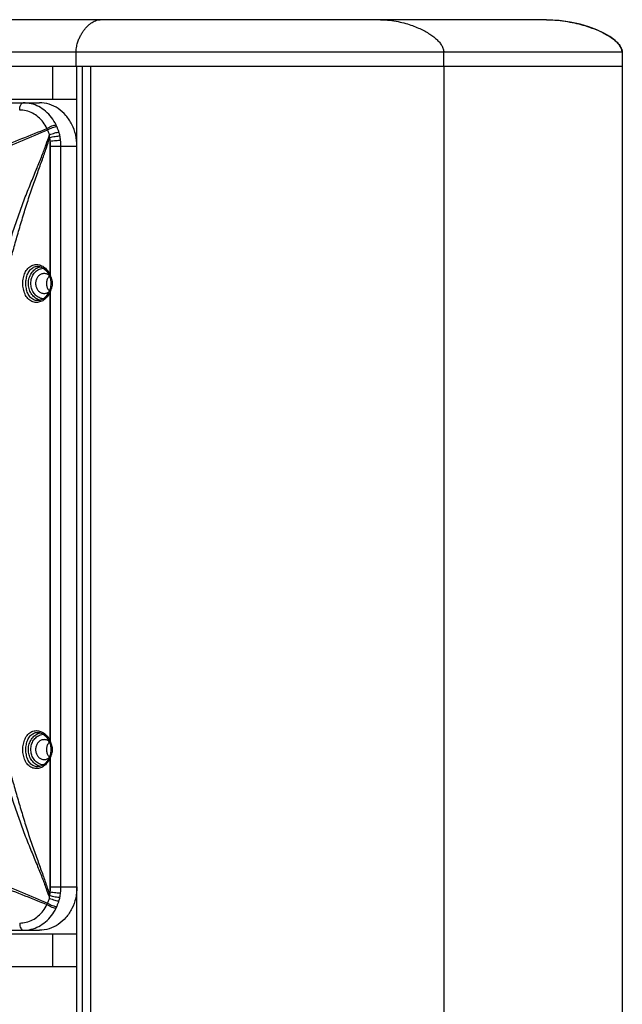
# Model space of a CAD drawing. Extents: x 3771 to 6280, y 570 to 3036.
# Drawn here: x 5184 to 5350, y 2764 to 3036 of the extents above; entities that cross this region are included whole.
import ezdxf

# ---------------------------------------------------------------- set-up
doc = ezdxf.new("R2010")
doc.units = 0
doc.header["$MEASUREMENT"] = 0
doc.layers.get('0').update_dxf_attribs({"linetype": 'CONTINUOUS'})

msp = doc.modelspace()

# ---------------------------------------------------------------- linework, layer by layer
at = {"color": 1, "linetype": 'Continuous'}
for p, q in [((5329.25, 3036.01), (4901.69, 3036.01)), ((5350.25, 3027.01), (4880.69, 3027.01)), ((5199.14, 3023.01), (5199.14, 3027.01)), ((5300.87, 3023.01), (5300.87, 3027.01)), ((5350.24, 3027.01), (5350.24, 2449.01)), ((5350.25, 3027.01), (5350.25, 2449.01)), ((5350.25, 3023.01), (4880.69, 3023.01)), ((5192.71, 3014.01), (5192.71, 3023.01)), ((5199.4, 2453.01), (5199.4, 3023.01)), ((5200.85, 3023.01), (5200.85, 2453.01)), ((5203.1, 3023.01), (5203.1, 2453.01)), ((5300.87, 3023.01), (5300.87, 2453.01)), ((4906.75, 3014.01), (5199.4, 3014.01)), ((5007.02, 3013.01), (5189, 3013.01)), ((5192.01, 2965.19), (5192.01, 3002.38)), ((5192.1, 3001.01), (5199.4, 3001.01)), ((5192.1, 2964.95), (5192.1, 3001.01)), ((5194.97, 2796.01), (5194.97, 3001.01)), ((5191.58, 2965.57), (5191.83, 2965.02)), ((5191.83, 2965.02), (5191.91, 2964.79)), ((5191.91, 2964.79), (5192.04, 2964.33)), ((5191.83, 2961), (5191.61, 2960.5)), ((5191.91, 2961.23), (5191.83, 2961)), ((5192.06, 2961.78), (5191.91, 2961.23)), ((5192.01, 2836.19), (5192.01, 2960.82)), ((5192.1, 2835.95), (5192.1, 2961.07)), ((5191.58, 2836.57), (5191.83, 2836.02)), ((5191.83, 2836.02), (5191.83, 2836.02)), ((5191.83, 2836.02), (5191.91, 2835.79)), ((5191.91, 2835.79), (5192.04, 2835.33)), ((5191.83, 2832), (5191.61, 2831.5)), ((5191.91, 2832.23), (5191.83, 2832)), ((5191.83, 2832), (5191.83, 2832)), ((5192.06, 2832.78), (5191.91, 2832.23)), ((5191.91, 2832.23), (5191.91, 2832.23)), ((5192.01, 2794.64), (5192.01, 2831.82)), ((5192.1, 2796.01), (5192.1, 2832.07)), ((5192.1, 2796.01), (5199.4, 2796.01)), ((4906.75, 2783.01), (5199.4, 2783.01)), ((5007.02, 2784.01), (5189, 2784.01)), ((5192.71, 2774.01), (5192.71, 2783.01)), ((4906.75, 2774.01), (5199.4, 2774.01))]:
    msp.add_line(p, q, dxfattribs=at)
for points in [[(5350.25, 3026.93), (5350.13, 3027.78), (5349.41, 3029.07), (5348.26, 3030.25), (5346.81, 3031.32), (5345.12, 3032.29), (5343.2, 3033.18), (5341.03, 3034), (5338.6, 3034.73), (5335.87, 3035.35), (5332.8, 3035.81), (5329.25, 3036.01)], [(5188.51, 2967.76), (5189, 2967.71), (5189.98, 2967.33), (5190.88, 2966.6), (5191.58, 2965.57)], [(5192.04, 2964.33), (5192.21, 2963.06), (5192.06, 2961.78)], [(5191.61, 2960.5), (5190.92, 2959.47), (5190.03, 2958.71), (5189.04, 2958.31), (5188.51, 2958.26)], [(5188.51, 2838.76), (5189, 2838.71), (5189.98, 2838.33), (5190.88, 2837.6), (5191.58, 2836.57)], [(5192.04, 2835.33), (5192.21, 2834.06), (5192.06, 2832.78)], [(5191.61, 2831.5), (5190.92, 2830.47), (5190.03, 2829.71), (5189.04, 2829.31), (5188.51, 2829.26)]]:
    msp.add_lwpolyline(points, dxfattribs=at)
for points, start_tangent, end_tangent in [([(5199.14, 3027.01), (5199.32, 3028.68), (5199.66, 3029.91), (5200.06, 3030.94), (5200.52, 3031.84), (5201.01, 3032.64), (5201.53, 3033.36), (5202.08, 3033.99), (5202.66, 3034.55), (5203.25, 3035.03), (5203.87, 3035.42), (5204.5, 3035.73), (5205.16, 3035.93), (5205.84, 3036.01)], (0, 1), (1, 0.000009)), ([(5283.33, 3036.01), (5285.93, 3035.85), (5288.25, 3035.48), (5290.34, 3034.97), (5292.2, 3034.37), (5293.87, 3033.7), (5295.36, 3032.99), (5296.68, 3032.23), (5297.84, 3031.44), (5298.83, 3030.62), (5299.66, 3029.75), (5300.3, 3028.86), (5300.73, 3027.93), (5300.87, 3027.01)], (1, -0.000001), (0, -1)), ([(5329.24, 3036.01), (5332.35, 3035.85), (5335.13, 3035.48), (5337.62, 3034.97), (5339.86, 3034.37), (5341.85, 3033.7), (5343.64, 3032.99), (5345.22, 3032.23), (5346.6, 3031.44), (5347.8, 3030.62), (5348.79, 3029.76), (5349.56, 3028.86), (5350.06, 3027.93), (5350.08, 3027.89)], (1, 0.000007), (0.335431, -0.942065)), ([(5350.08, 3027.89), (5350.24, 3027.01)], (0.335431, -0.942065), (0, -1)), ([(5183.55, 3011.01), (5183.63, 3011.77), (5183.85, 3012.42), (5184.17, 3012.86), (5184.55, 3013.01)], (0, 1), (1, 0)), ([(5193.62, 3006.88), (5192.34, 3008.96), (5190.72, 3010.67), (5188.82, 3011.95), (5186.74, 3012.74), (5184.55, 3013.01)], (-0.437321, 0.899306), (-1, 0)), ([(5199.4, 3001.01), (5199.04, 3004.12), (5198, 3007.01), (5196.35, 3009.49), (5194.2, 3011.4), (5191.69, 3012.6), (5189, 3013.01)], (0, 1), (-1, 0)), ([(5191.1, 3005.91), (5190.04, 3007.63), (5188.69, 3009.06), (5187.11, 3010.13), (5185.37, 3010.79), (5183.55, 3011.01)], (-0.437321, 0.899306), (-1, 0)), ([(5042.12, 3002.27), (5048.95, 2999.88), (5056.46, 2997.05), (5064.71, 2993.85), (5073.62, 2990.5), (5083.21, 2987.56), (5093.31, 2985.53), (5103.33, 2984.4), (5112.86, 2983.68), (5122.22, 2983.52), (5131.9, 2984.38), (5142.29, 2986.59), (5153.15, 2990.59), (5164.46, 2995.49), (5177.13, 3000.39), (5191.1, 3005.91)], (0.950044, -0.312116), (0.923363, 0.383929)), ([(5191.1, 3005.91), (5191.76, 3006.28), (5192.47, 3006.6), (5193.12, 3006.81), (5193.62, 3006.88)], (0.839063, 0.544034), (1, 0)), ([(5191.28, 3005.51), (5191.19, 3005.71), (5191.1, 3005.91)], (-0.403804, 0.914846), (-0.417907, 0.90849)), ([(5191.28, 3005.51), (5191.95, 3005.86), (5192.66, 3006.17), (5193.32, 3006.39), (5193.81, 3006.48)], (0.860351, 0.509703), (0.998345, 0.057517)), ([(5193.81, 3006.48), (5193.71, 3006.68), (5193.62, 3006.88)], (-0.41646, 0.909154), (-0.437318, 0.899307)), ([(5194.41, 3004.9), (5194.13, 3005.7), (5193.81, 3006.48)], (-0.300347, 0.95383), (-0.416362, 0.909199)), ([(5172.17, 2913.61), (5171.88, 2914.98), (5171.59, 2916.56), (5171.29, 2918.4), (5171, 2920.52), (5170.75, 2922.97), (5170.56, 2925.84), (5170.47, 2929.12), (5170.53, 2932.57), (5170.74, 2935.98), (5171.11, 2939.34), (5171.63, 2942.67), (5172.34, 2946.14), (5173.27, 2949.91), (5174.44, 2954.07), (5175.78, 2958.49), (5177.11, 2962.71), (5178.31, 2966.54), (5179.49, 2970.38), (5180.76, 2974.45), (5182.11, 2978.6), (5183.55, 2982.77), (5185.11, 2986.97), (5186.76, 2991.1), (5188.34, 2994.94), (5189.71, 2998.37), (5190.86, 3001.43), (5191.8, 3004.18)], (-0.213866, 0.976863), (0.304092, 0.952643)), ([(5172.43, 2928.06), (5172.46, 2930.27), (5172.63, 2933.73), (5172.95, 2937.13), (5173.42, 2940.51), (5174.06, 2944), (5174.9, 2947.78), (5175.97, 2951.96), (5177.22, 2956.43), (5178.49, 2960.76), (5179.64, 2964.7), (5180.74, 2968.57), (5181.89, 2972.68), (5183.09, 2976.91), (5184.35, 2981.18), (5185.68, 2985.47), (5187.11, 2989.73), (5188.54, 2993.74), (5189.83, 2997.33), (5190.93, 3000.52), (5191.85, 3003.37)], (0.000006, 1), (0.29003, 0.957018)), ([(5177.27, 2999.72), (5191.28, 3005.51)], (0.929702, 0.368313), (0.920385, 0.391014)), ([(5191.8, 3004.18), (5191.56, 3004.85), (5191.28, 3005.51)], (-0.302646, 0.953103), (-0.416601, 0.909089)), ([(5191.8, 3004.18), (5192.5, 3004.43), (5193.24, 3004.66), (5193.91, 3004.83), (5194.41, 3004.9)], (0.929718, 0.368271), (0.996998, 0.077425)), ([(5191.85, 3003.37), (5191.83, 3003.78), (5191.8, 3004.18)], (-0.019406, 0.999812), (-0.102917, 0.99469)), ([(5191.85, 3003.37), (5192.58, 3003.56), (5193.39, 3003.72), (5194.13, 3003.82), (5194.68, 3003.84)], (0.95806, 0.286568), (0.999117, -0.042008)), ([(5192.01, 3002.38), (5191.94, 3002.88), (5191.85, 3003.37)], (-0.117293, 0.993097), (-0.203359, 0.979104)), ([(5194.68, 3003.84), (5194.56, 3004.38), (5194.41, 3004.9)], (-0.197203, 0.980363), (-0.300482, 0.953788)), ([(5194.87, 3002.65), (5194.79, 3003.25), (5194.68, 3003.84)], (-0.113768, 0.993507), (-0.19728, 0.980347)), ([(5192.01, 3002.38), (5192.76, 3002.49), (5193.58, 3002.58), (5194.32, 3002.64), (5194.87, 3002.65)], (0.985965, 0.166953), (0.999715, -0.023862)), ([(5192.1, 3001.01), (5192.08, 3001.69), (5192.01, 3002.38)], (-0.000035, 1), (-0.131288, 0.991344)), ([(5194.97, 3001.01), (5194.94, 3001.83), (5194.87, 3002.65)], (-0.000018, 1), (-0.113778, 0.993506)), ([(5188.17, 2957.76), (5186.92, 2958.03), (5185.83, 2958.82), (5185.04, 2960.03), (5184.57, 2961.48), (5184.42, 2963.01), (5184.57, 2964.54), (5185.03, 2965.98), (5185.83, 2967.19), (5186.91, 2967.99), (5188.17, 2968.26)], (-1, 0.00013), (1, -0.00057)), ([(5188.51, 2958.26), (5187.42, 2958.5), (5186.47, 2959.22), (5185.79, 2960.32), (5185.39, 2961.62), (5185.26, 2963.01), (5185.39, 2964.39), (5185.79, 2965.7), (5186.47, 2966.79), (5187.41, 2967.51), (5188.51, 2967.76)], (-1, 0.000075), (1, -0.000297)), ([(5188.8, 2958.5), (5187.65, 2959.18), (5186.73, 2960.25), (5186.16, 2961.6), (5185.97, 2963.08), (5186.2, 2964.56), (5186.81, 2965.88), (5187.75, 2966.92), (5188.91, 2967.56)], (-0.935412, 0.35356), (0.945644, 0.325205)), ([(5188.17, 2968.26), (5189.34, 2968.04)], (1, 0.000061), (0.937387, -0.34829)), ([(5188.91, 2967.56), (5189.23, 2967.66)], (0.945644, 0.325205), (0.971715, 0.236156)), ([(5189.34, 2968.04), (5190.43, 2967.42), (5191.34, 2966.45), (5192.01, 2965.19)], (0.937387, -0.34829), (0.354955, -0.934883)), ([(5190.13, 2958.77), (5189.19, 2958.97), (5188.15, 2959.59), (5187.34, 2960.54), (5186.82, 2961.74), (5186.65, 2963.07), (5186.85, 2964.39), (5187.4, 2965.58), (5188.24, 2966.51), (5189.28, 2967.08), (5190.12, 2967.25)], (-0.997798, 0.066327), (0.997581, 0.069516)), ([(5190.33, 2965.76), (5189.92, 2965.72), (5189.14, 2965.39), (5188.51, 2964.78), (5188.1, 2963.95), (5187.95, 2963.01)], (-1, 0), (0, -1)), ([(5190.75, 2965.72), (5190.33, 2965.76)], (-0.979973, 0.199128), (-1, 0)), ([(5191.52, 2965.39), (5190.75, 2965.72)], (-0.832307, 0.554315), (-0.979973, 0.199128)), ([(5191.51, 2964.78), (5191.1, 2963.95), (5190.95, 2963.01)], (-0.588179, -0.808731), (0, -1)), ([(5191.78, 2965.09), (5191.51, 2964.78)], (-0.708369, -0.705842), (-0.588179, -0.808731)), ([(5191.79, 2965.19), (5191.52, 2965.39)], (-0.746607, 0.665266), (-0.832307, 0.554315)), ([(5192.01, 2965.19), (5191.86, 2965.1)], (-0.872022, -0.489466), (0.933324, -0.359034)), ([(5192.1, 2964.95), (5191.95, 2964.86)], (-0.900065, -0.435756), (0.998551, -0.05381)), ([(5191.94, 2964.86), (5191.95, 2964.86)], (0.902166, -0.431389), (0.998551, -0.05381)), ([(5192.01, 2965.19), (5192.05, 2965.07)], (0.36376, -0.931493), (0.342795, -0.93941)), ([(5192.05, 2965.07), (5192.1, 2964.95)], (0.342795, -0.93941), (0.321959, -0.946754)), ([(5192.1, 2964.95), (5192.13, 2964.87)], (0.400662, -0.916226), (0.389428, -0.921057)), ([(5192.13, 2964.87), (5192.36, 2964.22)], (0.389428, -0.921057), (0.274797, -0.961502)), ([(5187.95, 2963.01), (5188.1, 2962.07), (5188.51, 2961.24), (5189.14, 2960.63), (5189.92, 2960.3), (5190.33, 2960.26)], (0, -1), (1, 0)), ([(5190.95, 2963.01), (5191.1, 2962.07), (5191.51, 2961.24), (5191.7, 2961.01)], (0, -1), (0.674685, -0.738106)), ([(5192.36, 2964.22), (5192.5, 2963.55), (5192.54, 2962.94), (5192.49, 2962.39), (5192.39, 2961.89)], (0.274797, -0.961502), (-0.254825, -0.966987)), ([(5192.01, 2960.82), (5191.34, 2959.57), (5190.43, 2958.6), (5189.35, 2957.98)], (-0.354973, -0.934877), (-0.936329, -0.351124)), ([(5190.33, 2960.26), (5190.75, 2960.3)], (1, 0), (0.979973, 0.199128)), ([(5190.75, 2960.3), (5191.52, 2960.63)], (0.979973, 0.199128), (0.832307, 0.554315)), ([(5191.52, 2960.63), (5191.79, 2960.83)], (0.832307, 0.554315), (0.745955, 0.665996)), ([(5191.7, 2961.01), (5191.78, 2960.93)], (0.674685, -0.738106), (0.708449, -0.705762)), ([(5192.01, 2960.82), (5191.86, 2960.92)], (-0.872102, 0.489324), (0.93317, 0.359436)), ([(5192.1, 2961.07), (5191.95, 2961.16)], (-0.900116, 0.43565), (0.99854, 0.054009)), ([(5191.94, 2961.16), (5191.95, 2961.16)], (0.901726, 0.432307), (0.99854, 0.054009)), ([(5192.05, 2960.95), (5192.01, 2960.82)], (-0.342791, -0.939412), (-0.363763, -0.931491)), ([(5192.1, 2961.07), (5192.05, 2960.95)], (-0.321961, -0.946753), (-0.342791, -0.939412)), ([(5192.13, 2961.14), (5192.1, 2961.07)], (-0.39051, -0.920599), (-0.400662, -0.916226)), ([(5192.39, 2961.89), (5192.25, 2961.46), (5192.13, 2961.14)], (-0.254825, -0.966987), (-0.39051, -0.920599)), ([(5189.35, 2957.98), (5188.17, 2957.76)], (-0.936329, -0.351124), (-1, 0.000508)), ([(5189.26, 2958.36), (5188.8, 2958.5)], (-0.973512, 0.228635), (-0.935412, 0.35356)), ([(5172.17, 2883.41), (5171.88, 2882.04), (5171.59, 2880.46), (5171.29, 2878.62), (5171, 2876.5), (5170.75, 2874.05), (5170.56, 2871.18), (5170.47, 2867.9), (5170.53, 2864.45), (5170.74, 2861.03), (5171.11, 2857.68), (5171.63, 2854.35), (5172.34, 2850.88), (5173.27, 2847.11), (5174.44, 2842.95), (5175.78, 2838.53), (5177.11, 2834.31), (5178.31, 2830.48), (5179.49, 2826.64), (5180.76, 2822.57), (5182.11, 2818.42), (5183.55, 2814.25), (5185.11, 2810.05), (5186.76, 2805.92), (5188.34, 2802.08), (5189.71, 2798.65), (5190.86, 2795.58), (5191.8, 2792.84)], (-0.213866, -0.976863), (0.304092, -0.952643)), ([(5172.43, 2868.96), (5172.46, 2866.75), (5172.63, 2863.29), (5172.95, 2859.88), (5173.42, 2856.51), (5174.06, 2853.02), (5174.9, 2849.24), (5175.97, 2845.06), (5177.22, 2840.59), (5178.49, 2836.26), (5179.64, 2832.32), (5180.74, 2828.45), (5181.89, 2824.34), (5183.09, 2820.11), (5184.35, 2815.84), (5185.68, 2811.55), (5187.11, 2807.29), (5188.54, 2803.28), (5189.83, 2799.69), (5190.93, 2796.5), (5191.85, 2793.65)], (0.000006, -1), (0.29003, -0.957018)), ([(5188.17, 2828.76), (5186.92, 2829.03), (5185.83, 2829.82), (5185.04, 2831.03), (5184.57, 2832.48), (5184.42, 2834.01), (5184.57, 2835.54), (5185.03, 2836.98), (5185.83, 2838.19), (5186.91, 2838.99), (5188.17, 2839.26)], (-1, 0.00013), (1, -0.00057)), ([(5188.51, 2829.26), (5187.42, 2829.5), (5186.47, 2830.22), (5185.79, 2831.32), (5185.39, 2832.62), (5185.26, 2834.01), (5185.39, 2835.39), (5185.79, 2836.7), (5186.47, 2837.79), (5187.41, 2838.51), (5188.51, 2838.76)], (-1, 0.000075), (1, -0.000297)), ([(5188.8, 2829.5), (5187.65, 2830.18), (5186.73, 2831.25), (5186.16, 2832.6), (5185.97, 2834.08), (5186.2, 2835.56), (5186.81, 2836.88), (5187.75, 2837.92), (5188.91, 2838.56)], (-0.935412, 0.35356), (0.945644, 0.325205)), ([(5190.13, 2829.77), (5189.19, 2829.97), (5188.15, 2830.59), (5187.34, 2831.54), (5186.82, 2832.74), (5186.65, 2834.07), (5186.85, 2835.39), (5187.4, 2836.58), (5188.24, 2837.51), (5189.28, 2838.08), (5190.12, 2838.25)], (-0.997798, 0.066327), (0.997581, 0.069516)), ([(5190.33, 2836.76), (5189.92, 2836.72), (5189.14, 2836.39), (5188.51, 2835.78), (5188.1, 2834.95), (5187.95, 2834.01)], (-1, 0), (0, -1)), ([(5188.17, 2839.26), (5189.34, 2839.04)], (1, 0.000061), (0.937387, -0.34829)), ([(5188.91, 2838.56), (5189.23, 2838.66)], (0.945644, 0.325205), (0.971715, 0.236156)), ([(5189.34, 2839.04), (5190.43, 2838.42), (5191.34, 2837.45), (5192.01, 2836.19)], (0.937387, -0.34829), (0.354955, -0.934883)), ([(5190.75, 2836.72), (5190.33, 2836.76)], (-0.979973, 0.199128), (-1, 0)), ([(5191.52, 2836.39), (5190.75, 2836.72)], (-0.832307, 0.554315), (-0.979973, 0.199128)), ([(5187.95, 2834.01), (5188.1, 2833.07), (5188.51, 2832.24), (5189.14, 2831.63), (5189.92, 2831.3), (5190.33, 2831.26)], (0, -1), (1, 0)), ([(5191.51, 2835.78), (5191.1, 2834.95), (5190.95, 2834.01)], (-0.588179, -0.808731), (0, -1)), ([(5190.95, 2834.01), (5191.1, 2833.07), (5191.51, 2832.24), (5191.7, 2832.01)], (0, -1), (0.674685, -0.738106)), ([(5191.78, 2836.09), (5191.51, 2835.78)], (-0.708369, -0.705842), (-0.588179, -0.808731)), ([(5191.79, 2836.19), (5191.52, 2836.39)], (-0.746607, 0.665266), (-0.832307, 0.554315)), ([(5192.01, 2836.19), (5191.86, 2836.1)], (-0.872022, -0.489466), (0.933324, -0.359034)), ([(5192.1, 2835.95), (5191.95, 2835.86)], (-0.900065, -0.435756), (0.998551, -0.05381)), ([(5191.94, 2835.86), (5191.95, 2835.86)], (0.901823, -0.432106), (0.998551, -0.05381)), ([(5192.01, 2836.19), (5192.05, 2836.07)], (0.36376, -0.931493), (0.342795, -0.93941)), ([(5192.05, 2836.07), (5192.1, 2835.95)], (0.342795, -0.93941), (0.321959, -0.946754)), ([(5192.1, 2835.95), (5192.13, 2835.87)], (0.400662, -0.916226), (0.389428, -0.921057)), ([(5192.13, 2835.87), (5192.36, 2835.22)], (0.389428, -0.921057), (0.274797, -0.961502)), ([(5192.36, 2835.22), (5192.5, 2834.55), (5192.54, 2833.94), (5192.49, 2833.39), (5192.39, 2832.89)], (0.274797, -0.961502), (-0.254825, -0.966987)), ([(5192.01, 2831.82), (5191.34, 2830.57), (5190.43, 2829.6), (5189.35, 2828.98)], (-0.354973, -0.934877), (-0.936329, -0.351124)), ([(5190.33, 2831.26), (5190.75, 2831.3)], (1, 0), (0.979973, 0.199128)), ([(5190.75, 2831.3), (5191.52, 2831.63)], (0.979973, 0.199128), (0.832307, 0.554315)), ([(5191.52, 2831.63), (5191.79, 2831.83)], (0.832307, 0.554315), (0.745955, 0.665996)), ([(5191.7, 2832.01), (5191.78, 2831.93)], (0.674685, -0.738106), (0.708449, -0.705762)), ([(5192.01, 2831.82), (5191.86, 2831.92)], (-0.872102, 0.489324), (0.93317, 0.359436)), ([(5192.1, 2832.07), (5191.95, 2832.16)], (-0.900116, 0.43565), (0.99854, 0.054009)), ([(5191.94, 2832.16), (5191.95, 2832.16)], (0.901726, 0.432307), (0.99854, 0.054009)), ([(5192.05, 2831.95), (5192.01, 2831.82)], (-0.342791, -0.939412), (-0.363763, -0.931491)), ([(5192.1, 2832.07), (5192.05, 2831.95)], (-0.321961, -0.946753), (-0.342791, -0.939412)), ([(5192.13, 2832.14), (5192.1, 2832.07)], (-0.39051, -0.920599), (-0.400662, -0.916226)), ([(5192.39, 2832.89), (5192.25, 2832.46), (5192.13, 2832.14)], (-0.254825, -0.966987), (-0.39051, -0.920599)), ([(5189.35, 2828.98), (5188.17, 2828.76)], (-0.936329, -0.351124), (-1, 0.000508)), ([(5189.26, 2829.36), (5188.8, 2829.5)], (-0.973512, 0.228635), (-0.935412, 0.35356)), ([(5042.12, 2794.75), (5048.95, 2797.14), (5056.46, 2799.97), (5064.71, 2803.17), (5073.62, 2806.52), (5083.21, 2809.46), (5093.31, 2811.49), (5103.33, 2812.62), (5112.86, 2813.34), (5122.22, 2813.5), (5131.9, 2812.64), (5142.29, 2810.43), (5153.15, 2806.43), (5164.46, 2801.53), (5177.13, 2796.63), (5191.1, 2791.11)], (0.950044, 0.312116), (0.923363, -0.383929)), ([(5177.27, 2797.3), (5191.28, 2791.51)], (0.929698, -0.368324), (0.920385, -0.391013)), ([(5199.4, 2796.01), (5199.04, 2792.9), (5198, 2790.01), (5196.35, 2787.52), (5194.2, 2785.62), (5191.69, 2784.42), (5189, 2784.01)], (0, -1), (-1, 0)), ([(5192.01, 2794.64), (5192.07, 2795.32), (5192.1, 2796.01)], (0.131287, 0.991344), (0.000038, 1)), ([(5194.87, 2794.37), (5194.94, 2795.19), (5194.97, 2796.01)], (0.113778, 0.993506), (0.00002, 1)), ([(5191.8, 2792.84), (5191.83, 2793.23), (5191.85, 2793.65)], (0.102974, 0.994684), (0.019282, 0.999814)), ([(5191.85, 2793.65), (5191.94, 2794.14), (5192.01, 2794.64)], (0.203358, 0.979104), (0.117294, 0.993097)), ([(5191.85, 2793.65), (5192.58, 2793.46), (5193.39, 2793.3), (5194.13, 2793.2), (5194.68, 2793.17)], (0.958074, -0.28652), (0.99912, 0.041948)), ([(5192.01, 2794.64), (5192.76, 2794.53), (5193.58, 2794.44), (5194.32, 2794.38), (5194.87, 2794.37)], (0.985965, -0.166954), (0.999715, 0.023866)), ([(5194.41, 2792.12), (5194.56, 2792.63), (5194.68, 2793.17)], (0.300267, 0.953855), (0.197288, 0.980345)), ([(5194.68, 2793.17), (5194.79, 2793.77), (5194.87, 2794.37)], (0.19728, 0.980347), (0.113768, 0.993507)), ([(5183.55, 2786.01), (5185.37, 2786.23), (5187.11, 2786.89), (5188.69, 2787.96), (5190.04, 2789.39), (5191.1, 2791.11)], (1, 0), (0.437321, 0.899306)), ([(5191.1, 2791.11), (5191.19, 2791.31), (5191.28, 2791.51)], (0.417906, 0.90849), (0.403798, 0.914848)), ([(5191.1, 2791.11), (5191.76, 2790.74), (5192.47, 2790.42), (5193.12, 2790.21), (5193.62, 2790.13)], (0.839063, -0.544034), (1, 0)), ([(5191.28, 2791.51), (5191.56, 2792.17), (5191.8, 2792.84)], (0.416599, 0.90909), (0.302646, 0.953103)), ([(5191.28, 2791.51), (5191.95, 2791.16), (5192.66, 2790.85), (5193.32, 2790.63), (5193.81, 2790.54)], (0.86037, -0.509671), (0.99835, -0.057422)), ([(5191.8, 2792.84), (5192.5, 2792.59), (5193.24, 2792.36), (5193.91, 2792.19), (5194.41, 2792.12)], (0.929708, -0.368298), (0.997, -0.077406)), ([(5193.62, 2790.13), (5193.71, 2790.33), (5193.81, 2790.54)], (0.437319, 0.899307), (0.41646, 0.909154)), ([(5193.81, 2790.54), (5194.13, 2791.32), (5194.41, 2792.12)], (0.416362, 0.909199), (0.300347, 0.95383)), ([(5184.55, 2784.01), (5186.74, 2784.28), (5188.82, 2785.07), (5190.72, 2786.35), (5192.34, 2788.06), (5193.62, 2790.13)], (1, 0), (0.437321, 0.899306)), ([(5183.55, 2786.01), (5183.63, 2785.24), (5183.85, 2784.6), (5184.17, 2784.16), (5184.55, 2784.01)], (0, -1), (1, 0))]:
    msp.add_spline(points, degree=3, dxfattribs=dict(at, start_tangent=start_tangent, end_tangent=end_tangent))

doc.saveas('drawing.dxf')
